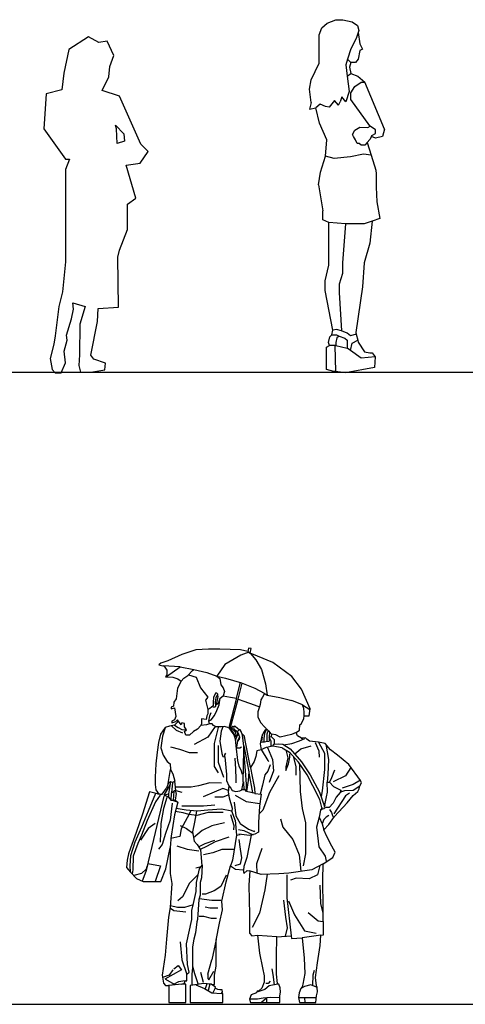
# Model space of a CAD drawing. Units: inches. Extents: x -205 to 1640, y -739 to 1259.
# Drawn here: x 720 to 808, y 2 to 196 of the extents above; entities that cross this region are included whole.
import ezdxf

# ---------------------------------------------------------------- set-up
doc = ezdxf.new("R2010")
doc.units = ezdxf.units.IN
doc.header["$MEASUREMENT"] = 0
doc.layers.add('7', color=7, linetype='Continuous')

# ---------------------------------------------------------------- blocks, each defined once
blk = doc.blocks.new('A$C3C776090')
for p, q in [((-16.6, 17.08), (-14.86, 17.75)), ((-14.86, 17.75), (-13.5, 17.75)), ((-13.5, 17.75), (-11.68, 17.32)), ((-18.17, 14.78), (-17.61, 16.16)), ((-17.61, 16.16), (-16.6, 17.08)), ((-11.68, 17.32), (-10.57, 16.59)), ((-10.57, 16.59), (-10.32, 15.62)), ((-10.32, 15.62), (-10.45, 15.25)), ((-18.17, 9.19), (-18.17, 14.78)), ((-10.89, 14.02), (-11.92, 12.03)), ((-10.45, 15.25), (-10.89, 14.02)), ((-10.45, 15.25), (-10.13, 12.98)), ((-11.92, 12.03), (-12.58, 9.94)), ((-10.13, 11.68), (-10.47, 9.94)), ((-10.13, 12.98), (-9.64, 11.91)), ((-9.64, 11.91), (-10.13, 11.68)), ((-12.58, 9.94), (-12.92, 8.87)), ((-11.92, 9.28), (-12.58, 9.94)), ((-10.47, 9.94), (-10.98, 9.28)), ((-19.76, 5.86), (-18.17, 9.19)), ((-12.92, 8.87), (-12.63, 6.64)), ((-11.92, 9.28), (-12.21, 8.36)), ((-12.21, 8.36), (-11.89, 7.16)), ((-10.98, 9.28), (-11.92, 9.28)), ((-20.07, 4.02), (-19.76, 5.86)), ((-12.63, 6.64), (-11.89, 7.16)), ((-12.63, 6.64), (-12.22, 3.57)), ((-11.89, 7.16), (-10.55, 6.59)), ((-10.55, 6.59), (-9.16, 5.4)), ((-19.74, 1.44), (-20.07, 4.02)), ((-11.93, 3.33), (-11.14, 4.56)), ((-11.14, 4.56), (-9.87, 5.4)), ((-9.87, 5.4), (-9.16, 5.4)), ((-5.28, -3.85), (-9.16, 5.4)), ((-13.67, 2.52), (-14.02, 1.58)), ((-12.92, 1.58), (-13.67, 2.52)), ((-12.22, 3.57), (-12.92, 1.58)), ((-11.93, 1.99), (-11.93, 3.33)), ((-8.18, -3.18), (-11.93, 1.99)), ((-19.74, 1.44), (-20.04, 0.08)), ((-20.04, 0.08), (-18.83, 0.34)), ((-17.94, 1.08), (-18.83, 0.34)), ((-18.12, -2.65), (-18.83, 0.34)), ((-16.9, 0.65), (-17.94, 1.08)), ((-16.21, 0.52), (-16.9, 0.65)), ((-15.11, 1.84), (-16.21, 0.52)), ((-14.37, 0.86), (-15.11, 1.84)), ((-14.37, 0.86), (-14.02, 1.58)), ((-16.68, -5.95), (-18.12, -2.65)), ((-11.1, -4.02), (-10.16, -3.42)), ((-10.16, -3.42), (-8.56, -3.54)), ((-8.56, -3.54), (-8.09, -3.25)), ((-8.09, -3.25), (-8.18, -3.18)), ((-7.08, -3.99), (-8.09, -3.25)), ((-5.28, -3.85), (-5.68, -5.31)), ((-11.58, -4.89), (-11.1, -4.02)), ((-11.41, -5.28), (-11.58, -4.89)), ((-10.97, -5.96), (-11.41, -5.28)), ((-7.87, -5.28), (-8.14, -5.88)), ((-7.87, -5.28), (-7.78, -5.09)), ((-7.08, -5.61), (-7.87, -5.28)), ((-7.78, -5.09), (-7.08, -4.72)), ((-7.08, -4.72), (-7.08, -3.99)), ((-5.68, -5.31), (-7.08, -5.61)), ((-16.9, -9.17), (-16.68, -5.95)), ((-10.68, -6.64), (-10.97, -5.96)), ((-10.28, -6.64), (-10.68, -6.64)), ((-9.85, -6.98), (-10.28, -6.64)), ((-9.13, -7.01), (-9.85, -6.98)), ((-8.67, -6.48), (-9.13, -7.01)), ((-8.14, -5.88), (-8.67, -6.48)), ((-8.67, -6.48), (-7.89, -8.96)), ((-17.92, -12.3), (-16.9, -9.17)), ((-15.22, -9.62), (-16.9, -9.17)), ((-12.01, -9.3), (-15.22, -9.62)), ((-9.39, -8.76), (-12.01, -9.3)), ((-7.89, -8.96), (-9.39, -8.76)), ((-7.89, -8.96), (-7.01, -11.92)), ((-18.29, -14.85), (-17.92, -12.3)), ((-7.01, -11.92), (-6.9, -12.68)), ((-6.9, -12.68), (-6.9, -15.27)), ((-18.29, -14.85), (-17.46, -19.94)), ((-6.9, -15.27), (-6.8, -18.19)), ((-6.8, -18.19), (-6.18, -21.48)), ((-17.46, -21.7), (-17.46, -19.94)), ((-16.27, -22.24), (-17.46, -21.7)), ((-12.99, -22.49), (-16.27, -22.24)), ((-16.27, -30.65), (-16.27, -22.24)), ((-12.99, -22.49), (-13.57, -30.19)), ((-12.53, -22.52), (-12.99, -22.49)), ((-9.27, -22.52), (-12.53, -22.52)), ((-7.72, -22), (-9.27, -22.52)), ((-7.72, -22), (-8.15, -26.33)), ((-6.18, -21.48), (-7.72, -22)), ((-8.15, -26.33), (-9.31, -30.19)), ((-17.01, -33.73), (-16.27, -30.65)), ((-13.57, -30.19), (-13.57, -32.33)), ((-9.31, -30.19), (-9.63, -34.9)), ((-13.57, -32.33), (-14.21, -34.41)), ((-17.01, -35.66), (-17.01, -33.73)), ((-14.21, -34.41), (-14.21, -36.02)), ((-9.63, -34.9), (-10.95, -43.96)), ((-15.48, -43.45), (-17.01, -35.66)), ((-14.21, -36.02), (-13.75, -43.58)), ((-16.05, -44.76), (-15.68, -44.43)), ((-15.68, -44.43), (-15.48, -43.45)), ((-15.68, -44.43), (-14.77, -44.43)), ((-14.77, -43.35), (-15.48, -43.45)), ((-13.75, -43.58), (-14.77, -43.35)), ((-14.77, -44.43), (-14.23, -44.64)), ((-14.23, -44.64), (-14.68, -44.97)), ((-14.23, -44.64), (-13.13, -45.07)), ((-12.63, -44.05), (-13.75, -43.58)), ((-12, -44.61), (-12.63, -44.05)), ((-10.87, -44.25), (-12, -44.61)), ((-10.95, -43.96), (-10.87, -44.25)), ((-10.87, -44.25), (-10.56, -45.43)), ((-16.72, -46.82), (-16.13, -46.48)), ((-16.34, -45.9), (-16.05, -44.76)), ((-16.13, -46.48), (-16.34, -45.9)), ((-15.04, -46.48), (-16.13, -46.48)), ((-14.9, -46.52), (-15.04, -46.48)), ((-15.04, -46.48), (-14.94, -51.63)), ((-14.68, -44.97), (-14.9, -45.91)), ((-14.9, -45.91), (-14.9, -46.52)), ((-14.9, -46.52), (-12.67, -47)), ((-13.13, -45.07), (-12.62, -45.43)), ((-12.62, -45.43), (-12.67, -47)), ((-11.96, -47.51), (-11.67, -46.05)), ((-11.67, -46.05), (-10.56, -45.43)), ((-10.56, -45.43), (-10.46, -45.85)), ((-10.46, -45.85), (-9.25, -47.77)), ((-16.72, -51.26), (-16.72, -46.82)), ((-11.96, -47.51), (-12.67, -47)), ((-9.87, -49.01), (-11.96, -47.51)), ((-9.25, -47.77), (-8.18, -47.97)), ((-8.18, -47.97), (-7.72, -47.97)), ((-7.72, -47.97), (-7.09, -48.74)), ((-7.09, -48.74), (-9.87, -49.01)), ((-7.09, -48.74), (-7.24, -50.84)), ((-15.25, -51.63), (-16.72, -51.26)), ((-14.94, -51.63), (-15.25, -51.63)), ((-12.95, -51.9), (-14.94, -51.63)), ((-7.24, -50.84), (-12.95, -51.9))]:
    blk.add_line(p, q)
blk = doc.blocks.new('A$C06974DFF')
at = {"layer": '7', "linetype": 'Continuous'}
for p, q in [((-4.13, 24.1), (-7.28, 22.27)), ((-2.55, 24.69), (-4.13, 24.1)), ((-2.8, 24.84), (-2.22, 24.48)), ((-2.22, 24.48), (-1.22, 23.18)), ((-16.09, 21.85), (-19.49, 22.02)), ((-18.83, 19.94), (-16.09, 21.85)), ((-16.09, 21.85), (-13.4, 21.27)), ((-7.28, 22.27), (-8.86, 19.99)), ((-1.22, 23.18), (-0.06, 21.27)), ((-15.92, 19.03), (-15.42, 19.61)), ((-15.42, 19.61), (-14.59, 20.11)), ((-14.59, 20.11), (-13.68, 21.11)), ((-14.48, 20.23), (-12.97, 19.82)), ((-13.68, 21.11), (-13.4, 21.27)), ((-13.4, 21.27), (-10.86, 20.71)), ((-12.97, 19.82), (-12.14, 17.68)), ((-10.86, 20.71), (-8.86, 19.99)), ((-8.86, 19.99), (-8.28, 19.53)), ((-8.86, 19.99), (-7.2, 19.61)), ((-8.28, 19.53), (-8.12, 18.28)), ((-7.2, 19.61), (-4.05, 18.7)), ((-0.06, 21.27), (0.69, 18.45)), ((-12.14, 17.68), (-10.69, 15.87)), ((-8.12, 18.28), (-7.62, 17.7)), ((-7.62, 17.7), (-7.37, 16.95)), ((-5.04, 15.62), (-4.24, 18.75)), ((-4.71, 15.46), (-3.88, 18.63)), ((-4.05, 18.7), (-1.39, 17.62)), ((-1.39, 17.62), (0.44, 16.62)), ((0.69, 18.45), (1.03, 16.22)), ((-10.69, 15.87), (-11.11, 15.25)), ((-9.53, 15.79), (-9.61, 14.88)), ((-9.17, 16.62), (-9.53, 15.79)), ((-9.11, 15.71), (-9.24, 14.9)), ((-8.86, 16.65), (-9.17, 16.62)), ((-8.9, 16.2), (-9.11, 15.71)), ((-8.95, 14.3), (-8.61, 15.96)), ((-8.86, 16.65), (-8.79, 16.56)), ((-8.79, 16.56), (-8.78, 16.48)), ((-8.61, 15.96), (-8.78, 16.48)), ((-8.78, 16.48), (-8.77, 16.02)), ((-8.36, 15.22), (-8.2, 15.62)), ((-7.37, 16.95), (-7.62, 16.12)), ((0.11, 15.83), (-0.22, 15.33)), ((0.52, 16.58), (0.11, 15.83)), ((0.44, 16.62), (1.03, 16.22)), ((1.03, 16.22), (3.55, 15.81)), ((3.55, 15.81), (5.92, 15.21)), ((-11.11, 15.25), (-10.69, 13.38)), ((-10.27, 13.63), (-10.69, 13.38)), ((-9.61, 14.13), (-10.27, 13.63)), ((-9.61, 14.88), (-9.61, 14.13)), ((-9.53, 13.8), (-9.61, 14.13)), ((-9.3, 13.89), (-9.4, 13.85)), ((-9.15, 14.03), (-9.3, 13.89)), ((-9.24, 14.9), (-9.23, 14.57)), ((-9.23, 14.57), (-9.15, 14.31)), ((-9.15, 14.31), (-9.15, 14.03)), ((-8.55, 14.69), (-8.95, 14.3)), ((-8.55, 14.69), (-8.36, 15.22)), ((-0.31, 14.42), (-0.47, 13.96)), ((-0.22, 15.33), (-0.31, 14.42)), ((8.04, 14.3), (5.92, 15.21)), ((8.29, 13.63), (8.04, 14.3)), ((8.04, 14.3), (9.47, 13.38)), ((8.33, 12.84), (8.29, 13.63)), ((-10.86, 12.14), (-11.02, 11.47)), ((-10.69, 12.55), (-10.86, 12.14)), ((-10.69, 13.38), (-10.69, 12.55)), ((-10.44, 11.14), (-10.24, 12.16)), ((-10.24, 12.16), (-10.03, 12.83)), ((8.33, 12.14), (8.33, 12.84)), ((-19.08, 9.81), (-19.58, 8.15)), ((-17.83, 10.21), (-16.92, 9.31)), ((-17.25, 10.31), (-16.5, 9.89)), ((-15.92, 10.39), (-16.67, 11.39)), ((-16.5, 9.89), (-15.76, 9.48)), ((-15.76, 10.81), (-15.92, 10.39)), ((-15.26, 10.64), (-15.76, 10.81)), ((-15.26, 9.98), (-15.26, 10.64)), ((-14.9, 9.4), (-15.26, 9.98)), ((-12.02, 10.23), (-12.68, 9.56)), ((-11.94, 10.56), (-12.02, 10.23)), ((-10.94, 10.39), (-12.02, 10.23)), ((-11.94, 11.55), (-11.94, 10.56)), ((-11.02, 11.47), (-11.94, 11.55)), ((-10.36, 10.56), (-10.94, 10.39)), ((-9.24, 10.06), (-10.69, 7.98)), ((-8.61, 9.85), (-9.44, 6.74)), ((-7.7, 9.98), (-8.03, 9.15)), ((-6.54, 9.81), (-6.04, 9.15)), ((-6.18, 9.87), (-6.28, 9.46)), ((-5.5, 10.06), (-5.57, 9.8)), ((-5.57, 9.8), (-5.49, 9.53)), ((-19.58, 8.15), (-19.91, 5.82)), ((-16.92, 9.31), (-15.67, 8.81)), ((-15.76, 9.48), (-14.9, 9.4)), ((-15.26, 9.06), (-14.9, 9.4)), ((-15.01, 8.32), (-15.26, 9.06)), ((-14.26, 8.32), (-15.01, 8.32)), ((-13.51, 9.06), (-14.26, 8.32)), ((-12.68, 9.56), (-13.51, 9.06)), ((-10.69, 7.98), (-13.39, 6.53)), ((-8.03, 9.15), (-8.28, 7.15)), ((-6.16, 9.54), (-5.92, 9.19)), ((-6.04, 9.15), (-5.54, 8.4)), ((-5.92, 9.19), (-5.65, 8.92)), ((-5.86, 9.63), (-5.87, 9.7)), ((-5.74, 9.44), (-5.86, 9.63)), ((-5.3, 9.01), (-5.74, 9.44)), ((-5.65, 8.92), (-5.32, 8.22)), ((-5.54, 8.4), (-5.29, 7.65)), ((-5.49, 9.53), (-5.09, 9.21)), ((-4.92, 8.17), (-5.42, 8.02)), ((-5.3, 9.01), (-5.05, 8.13)), ((-4.92, 8.17), (-5.24, 7.22)), ((-5.09, 9.21), (-4.9, 8.92)), ((-4.56, 8.45), (-4.92, 8.17)), ((-4.9, 8.92), (-4.74, 8.31)), ((-4.72, 9.15), (-4.46, 9.38)), ((-4.66, 8.74), (-4.72, 9.15)), ((-4.66, 8.74), (-4.46, 8.17)), ((-4.44, 8.02), (-4.61, 7.64)), ((-4.46, 8.17), (-4.42, 7.88)), ((-4.42, 7.88), (-4.46, 7.57)), ((-3.98, 8.65), (-3.88, 8.23)), ((-3.88, 8.23), (-3.74, 7.75)), ((0.07, 7.95), (-0.09, 7.14)), ((0.07, 7.95), (0.15, 8.45)), ((0.53, 8.68), (0.36, 7.69)), ((0.53, 8.68), (0.95, 9.56)), ((0.95, 9.56), (1.31, 9.23)), ((0.98, 8.56), (0.96, 7.74)), ((1.27, 9.27), (0.98, 8.56)), ((1.31, 9.23), (1.64, 8.81)), ((1.51, 8.98), (1.44, 7.98)), ((1.44, 7.98), (1.46, 7.15)), ((1.64, 8.81), (1.89, 8.56)), ((1.89, 8.56), (1.85, 8.07)), ((2.72, 8.4), (1.89, 8.56)), ((3.6, 7.94), (2.72, 8.4)), ((4.72, 8.19), (3.6, 7.94)), ((5.84, 8.48), (4.72, 8.19)), ((6.75, 8.9), (5.84, 8.48)), ((-18, 6.07), (-16.26, 5.57)), ((-9.44, 6.74), (-9.44, 2.17)), ((-8.61, 6.32), (-8.61, 3)), ((-8.28, 7.15), (-7.87, 4.74)), ((-5.29, 7.65), (-5.13, 6.24)), ((-5.13, 6.24), (-4.79, 3.33)), ((-4.79, 7.15), (-5.05, 5.58)), ((-5.01, 5.83), (-4.38, 5.82)), ((-4.61, 7.64), (-4.79, 7.15)), ((-4.46, 7.57), (-4.79, 7.15)), ((-4.38, 5.82), (-4.05, 6.07)), ((-3.55, 6.24), (-3.74, 7.75)), ((-0.15, 5.53), (0.9, 5.99)), ((0, 6.95), (0.16, 7.05)), ((0.16, 7.05), (0.54, 7.05)), ((0.36, 7.69), (0.36, 7.19)), ((0.54, 7.05), (1.05, 7.19)), ((0.9, 5.99), (1.85, 6.16)), ((0.96, 7.74), (0.96, 7.26)), ((1.05, 7.19), (1.41, 7.07)), ((1.08, 5.91), (2.1, 3.58)), ((4, 5.85), (2.18, 6.16)), ((2.43, 6.57), (3.26, 6.61)), ((3.26, 6.61), (4.11, 6.55)), ((4, 5.85), (5.42, 5.03)), ((4.11, 6.55), (5.59, 5.66)), ((4.27, 6.46), (5.92, 6.74)), ((5.92, 6.74), (7.42, 7.24)), ((7.42, 7.24), (8.49, 7.69)), ((7.66, 5.68), (9.69, 6.23)), ((7.79, 7.74), (8.13, 7.54)), ((10.49, 6.9), (11.25, 5.24)), ((11.16, 6.99), (12.32, 4.83)), ((12.63, 6.57), (13.15, 3.58)), ((-19.91, 5.82), (-19.49, 4.41)), ((-19.49, 4.41), (-18.66, 3.17)), ((-16.26, 5.57), (-14.35, 4.91)), ((-14.35, 4.91), (-12.68, 4.91)), ((-7.87, 4.74), (-7.7, 4.16)), ((-7.7, 4.16), (-7.28, 4.08)), ((-7.28, 4.49), (-7.12, 4.83)), ((-7.28, 4), (-7.28, 4.49)), ((-7.28, 4.08), (-6.95, 0.59)), ((-3.71, -0.82), (-3.54, 5.33)), ((-0.15, 5.53), (1.19, 3.33)), ((4.71, 5.44), (5.12, 3.9)), ((5.12, 3.9), (4.75, 2.11)), ((5.25, 2.73), (5.5, 4)), ((5.42, 5.03), (7.21, 3)), ((5.5, 4), (5.5, 4.65)), ((5.59, 5.66), (7.83, 3.12)), ((6.16, 4.19), (6.71, 2.15)), ((6.49, 4.65), (7.66, 5.68)), ((11.25, 5.24), (11.31, 4)), ((12.32, 4.83), (12.32, 1.59)), ((-18.66, 3.17), (-18.08, 2.67)), ((-18.08, 2.67), (-18, 1.59)), ((-9.44, 2.17), (-8.61, 0.92)), ((-8.61, 3), (-7.58, 0.09)), ((-5.37, 3.83), (-5.19, 1.67)), ((-4.79, 3.33), (-4.54, 2.25)), ((-4.54, 2.25), (-4.13, 1.5)), ((1.19, 3.33), (1.36, 3.17)), ((1.6, 2.5), (1.19, 1.25)), ((2.1, 3.58), (2.27, 1.34)), ((4.75, 1.36), (5.25, 2.73)), ((4.75, 2.11), (4.75, 1.36)), ((6.71, 2.15), (6.71, 0.45)), ((8.91, 0.55), (7.21, 3)), ((7.44, 2.67), (7.58, -2.73)), ((7.83, 3.12), (9.49, 0.51)), ((13.15, 3.58), (12.98, 0.59)), ((17.56, 2), (16.47, 0.34)), ((-6.95, 0.59), (-6.95, -0.57)), ((-5.19, 1.67), (-5.13, -0.24)), ((-4.13, 1.5), (-3.88, 0.67)), ((-2.57, 0.92), (-1.86, -3.02)), ((-2.22, 1.92), (-1.89, 0.18)), ((-1.89, 0.18), (-1.47, -2.07)), ((0.61, 0.51), (0.11, -1.49)), ((1.19, 1.25), (0.61, 0.51)), ((2.27, 1.34), (1.44, -0.99)), ((3.35, 0.34), (1.52, -2.98)), ((10.08, -1.65), (8.91, 0.55)), ((9.49, 0.51), (11.36, -2.9)), ((12.32, 1.59), (11.9, -2.65)), ((12.98, 0.59), (12.9, -0.9)), ((14.31, 1.42), (13.73, -0.07)), ((16.47, 0.34), (14.06, -0.82)), ((-19.25, -3.48), (-18.11, -1.46)), ((-18.51, -1.21), (-18.83, -2.07)), ((-18, -0.82), (-18.42, -3.23)), ((-17.61, -0.96), (-17.84, -3.04)), ((-16.92, -3.15), (-17.16, -0.71)), ((-13.93, -1.9), (-17.04, -1.9)), ((-12.52, -1.65), (-13.93, -1.9)), ((-10.27, -1.07), (-12.52, -1.65)), ((-7.95, -1.13), (-10.27, -1.07)), ((-6.95, -0.57), (-6.54, -1.65)), ((-6.54, -1.65), (-6.62, -2.9)), ((-6.54, -1.65), (-6.12, -2.07)), ((-5.13, -0.24), (-5.13, -1.07)), ((0.11, -1.49), (-0.31, -3.29)), ((11.4, -4.31), (10.08, -1.65)), ((13.73, -0.07), (13.32, -0.9)), ((18.02, -1.36), (15.81, -2.07)), ((19.42, -0.53), (18.02, -1.36)), ((18.02, -2.48), (19.3, -1.65)), ((-19.35, -3.7), (-22.77, -18.04)), ((-20.99, -3.15), (-22.4, -6.64)), ((-20.08, -3.51), (-20.99, -4.81)), ((-20.57, -2.9), (-20.25, -3.25)), ((-20.57, -3.23), (-19.75, -3.38)), ((-20.25, -3.25), (-19.66, -3.31)), ((-19.66, -3.31), (-19.75, -3.38)), ((-19.66, -3.31), (-18.83, -2.07)), ((-18.42, -3.85), (-17.88, -4.52)), ((-17.39, -2.71), (-17, -2.37)), ((-16.92, -3.15), (-17.09, -4.48)), ((-16.98, -2.57), (-15.76, -2.9)), ((-9.42, -2.9), (-11.6, -3.84)), ((-7.7, -2.15), (-9.42, -2.9)), ((-6.6, -2.57), (-7.7, -2.15)), ((-6.54, -3.4), (-7.7, -3.89)), ((-6.62, -2.9), (-6.45, -3.98)), ((-6.12, -2.07), (-5.87, -2.57)), ((-5.87, -2.57), (-5.13, -2.73)), ((-5.29, -3.48), (-3.13, -4.73)), ((-5.13, -2.73), (-4.38, -2.65)), ((-4.38, -2.65), (-3.96, -2.4)), ((-3.05, -2.73), (-3.46, -2.32)), ((-1.3, -3.16), (-3.05, -2.73)), ((-1.47, -2.07), (-1.39, -3.15)), ((-1.39, -3.15), (-0.14, -3.31)), ((-0.14, -3.31), (-0.47, -5.64)), ((1.52, -2.98), (0.19, -6.47)), ((7.58, -2.73), (7.92, -6.14)), ((11.36, -2.9), (12.34, -5.7)), ((11.9, -2.65), (11.71, -3.73)), ((16.51, -3.6), (14.19, -7.18)), ((15.78, -2.73), (15.47, -2.98)), ((15.78, -2.73), (16.39, -2.57)), ((16.39, -2.57), (18.02, -2.48)), ((17.26, -3.11), (16.51, -3.6)), ((-20.99, -4.81), (-22.65, -8.46)), ((-18.75, -3.95), (-19.41, -6.14)), ((-17.68, -5.09), (-18.08, -8.38)), ((-17.09, -4.48), (-17.5, -4.52)), ((-17.5, -4.52), (-16.69, -4.81)), ((-16.59, -4.89), (-17.25, -7.38)), ((-17.09, -4.48), (-16.59, -4.89)), ((-14.01, -5.64), (-15.76, -5.64)), ((-11.52, -5.64), (-14.01, -5.64)), ((-9.28, -5.47), (-11.52, -5.64)), ((-7.7, -3.89), (-9.28, -3.89)), ((-6.45, -3.98), (-5.87, -6.05)), ((-5.46, -4.89), (-5.13, -7.55)), ((-3.13, -4.73), (-0.4, -5.14)), ((-0.47, -5.64), (-0.64, -8.88)), ((11.83, -5.91), (11.4, -4.31)), ((12.4, -5.47), (12.34, -5.7)), ((-22.4, -6.64), (-23.73, -9.79)), ((-19.41, -6.14), (-19.91, -9.04)), ((-17.25, -7.38), (-17.58, -9.46)), ((-15.51, -6.97), (-17.08, -6.72)), ((-14.93, -6.47), (-16.92, -6.14)), ((-14.41, -7.3), (-15.51, -6.97)), ((-12.77, -6.64), (-14.93, -6.47)), ((-14.01, -6.54), (-14.76, -7.97)), ((-12.85, -7.47), (-14.41, -7.3)), ((-12.93, -6.62), (-13.27, -8.8)), ((-10.61, -6.89), (-12.85, -7.47)), ((-10.69, -6.47), (-12.77, -6.64)), ((-7.95, -6.22), (-10.69, -6.47)), ((-7.62, -6.89), (-10.61, -6.89)), ((-5.96, -6.64), (-7.95, -6.22)), ((-6.2, -7.3), (-5.54, -9.46)), ((-5.87, -6.05), (-5.96, -6.64)), ((-5.21, -8.55), (-5.96, -6.64)), ((-5.13, -7.55), (-4.29, -9.04)), ((0.19, -6.47), (-0.55, -7.13)), ((7.92, -6.14), (8.58, -8.96)), ((11.57, -6.47), (11.32, -7.8)), ((11.88, -5.94), (11.57, -6.47)), ((11.76, -6.33), (11.57, -6.47)), ((12.29, -6.18), (11.76, -6.33)), ((12.29, -6.18), (12.37, -5.94)), ((13.19, -7.51), (12.69, -7.8)), ((13.32, -6.3), (13.73, -6.89)), ((13.73, -6.89), (14.02, -7.72)), ((-22.65, -8.46), (-23.73, -11.37)), ((-21.07, -9.04), (-22.4, -10.04)), ((-19.91, -9.04), (-20.08, -12.78)), ((-18.08, -8.38), (-19, -11.04)), ((-17.58, -9.46), (-17.92, -11.54)), ((-16.1, -9.46), (-14.84, -10.04)), ((-14.76, -7.97), (-15.92, -10.12)), ((-13.27, -8.8), (-13.68, -10.71)), ((-9.86, -9.54), (-11.77, -10.46)), ((-7.37, -8.96), (-9.86, -9.54)), ((-5.54, -9.46), (-5.62, -10.29)), ((-5.27, -8.38), (-5.04, -11.37)), ((-4.29, -9.04), (-2.63, -10.21)), ((-0.64, -8.88), (-0.64, -10.79)), ((3.68, -8.13), (4.1, -9.79)), ((8.58, -8.96), (8.58, -15.03)), ((11.32, -7.8), (10.74, -9.79)), ((11.32, -7.8), (11.9, -9.13)), ((12.19, -8.3), (11.9, -9.13)), ((11.9, -9.13), (12.24, -10.29)), ((12.69, -7.8), (12.19, -8.3)), ((-23.73, -9.79), (-25.06, -12.78)), ((-23.73, -11.37), (-24.48, -13.03)), ((-22.4, -10.04), (-23.96, -12.37)), ((-19, -11.04), (-19.66, -13.2)), ((-17.89, -11.37), (-18.08, -13.86)), ((-16.17, -11.62), (-17.94, -12.04)), ((-15.92, -10.12), (-16.17, -11.62)), ((-14.84, -10.04), (-13.64, -10.96)), ((-13.68, -10.71), (-13.35, -12.53)), ((-11.77, -10.46), (-13.47, -11.87)), ((-5.04, -11.37), (-5.79, -16.27)), ((-5.04, -11.37), (-4.29, -11.23)), ((-4.63, -10.27), (-3.55, -10.46)), ((-2.47, -11.45), (-4.54, -11.2)), ((-3.55, -10.46), (-1.75, -11.29)), ((-2.13, -11.38), (-2.97, -15.77)), ((-2.63, -10.21), (-1.47, -10.62)), ((-1.39, -11.2), (-2.47, -11.45)), ((-1.53, -10.54), (-1.47, -10.62)), ((-1.47, -10.62), (-1.53, -10.54)), ((-0.64, -10.79), (-1.39, -11.2)), ((4.1, -9.79), (6.09, -12.2)), ((10.74, -9.79), (11.24, -13.7)), ((-25.06, -12.78), (-25.89, -15.44)), ((-24.48, -13.03), (-25.39, -15.52)), ((-19.66, -13.2), (-20.41, -14.11)), ((-16.75, -13.45), (-14.76, -14.11)), ((-13.35, -12.53), (-12.77, -13.2)), ((-12.77, -13.2), (-12.1, -14.28)), ((-11.27, -13.11), (-12.46, -13.7)), ((-9.36, -12.45), (-11.27, -13.11)), ((-9.2, -12.7), (-10.94, -13.61)), ((-6.54, -11.79), (-9.2, -12.7)), ((-4.54, -12.2), (-4.29, -14.11)), ((6.09, -12.2), (7.33, -15.27)), ((-25.89, -15.44), (-26.06, -17.43)), ((-25.39, -15.52), (-25.48, -18.18)), ((-14.76, -14.11), (-12.43, -14.44)), ((-10.94, -13.61), (-12.15, -14.19)), ((-12.1, -14.28), (-11.83, -17.35)), ((-9.69, -14.86), (-11.52, -15.27)), ((-7.87, -14.19), (-9.69, -14.86)), ((-5.59, -14.19), (-7.87, -14.19)), ((-4.29, -14.11), (-4.05, -15.86)), ((0.02, -14.03), (-1.05, -17.02)), ((7.33, -15.27), (7.67, -18.5)), ((8.58, -15.03), (8.17, -17.4)), ((11.24, -13.7), (12.48, -15.52)), ((12.48, -15.52), (12.65, -16.52)), ((-26.06, -17.43), (-25.97, -18.6)), ((-22.49, -17.02), (-22.9, -18.51)), ((-22.49, -16.94), (-19.99, -17.43)), ((-19.99, -17.43), (-21.07, -20.51)), ((-5.79, -16.27), (-6.25, -17.6)), ((-4.29, -17.1), (-5.37, -17.43)), ((-4.05, -15.86), (-4.29, -17.1)), ((-2.97, -15.77), (-3.55, -17.52)), ((-1.05, -17.02), (-1.01, -18.85)), ((12.07, -17.02), (9.83, -18.18)), ((11.43, -17.35), (10.99, -19.18)), ((-25.48, -18.18), (-25.58, -19.01)), ((-23.73, -18.93), (-25.27, -19.34)), ((-22.84, -18.1), (-23.73, -18.93)), ((-22.9, -18.51), (-23.59, -20.42)), ((-22.77, -18.04), (-22.64, -17.49)), ((-12.56, -19.1), (-14.26, -20.84)), ((-12.01, -17.6), (-13.02, -17.85)), ((-7.04, -19.26), (-8.12, -21.5)), ((-3.55, -17.52), (-3.63, -18.26)), ((-0.14, -19.1), (-2.47, -18.43)), ((3.35, -19.01), (-0.14, -19.1)), ((1.02, -19.07), (0.61, -22.17)), ((5.34, -18.85), (3.35, -19.01)), ((4.93, -19.18), (4.93, -23.75)), ((9.83, -18.18), (5.34, -18.85)), ((10.99, -19.18), (9.33, -20.01)), ((-14.26, -20.84), (-15.67, -23.5)), ((6.75, -19.84), (5.67, -20.26)), ((9.33, -20.01), (6.75, -19.84)), ((11.4, -21.26), (11.57, -24.83)), ((-11.11, -23), (-11.77, -23)), ((-9.44, -22.34), (-11.11, -23)), ((-8.12, -21.5), (-9.44, -22.34)), ((0.61, -22.17), (-0.47, -26.74)), ((-15.67, -23.5), (-16.59, -24.33)), ((-13.53, -25.08), (-15.26, -25.66)), ((-9.86, -24.25), (-12.39, -23.91)), ((-8.12, -24.25), (-9.86, -24.25)), ((4.26, -24.16), (4.68, -27.57)), ((4.93, -23.75), (5.76, -31.22)), ((5.28, -24.33), (6.42, -27.07)), ((11.57, -24.83), (11.99, -26.74)), ((-16.67, -25.66), (-18.06, -25.33)), ((-18, -25.74), (-17.34, -26.24)), ((-17.34, -26.24), (-15.01, -26.49)), ((-15.26, -25.66), (-16.67, -25.66)), ((-10.27, -25.74), (-11.19, -25.57)), ((-8.7, -25.74), (-10.27, -25.74)), ((-0.47, -26.74), (-1.89, -29.56)), ((6.42, -27.07), (8.41, -30.23)), ((9.16, -26.65), (11.07, -28.23)), ((-12.35, -27.32), (-11.52, -27.32)), ((-11.52, -27.32), (-10.03, -27.73)), ((-10.03, -27.73), (-8.95, -27.73)), ((4.68, -27.57), (5.01, -29.64)), ((11.07, -28.23), (11.99, -28.4)), ((5.01, -29.64), (4.59, -31.29)), ((11.65, -31.06), (7.92, -31.64)), ((8.41, -30.23), (10.69, -30.7)), ((-16.09, -32.39), (-15.76, -35.96)), ((-9.03, -31.97), (-9.86, -35.96)), ((2.93, -31.39), (-0.89, -31.14)), ((-15.76, -35.96), (-14.84, -38.62)), ((-10.69, -38.78), (-9.86, -35.96)), ((-15.88, -37.91), (-19.12, -39.78)), ((-17.58, -37.95), (-18.29, -38.95)), ((-17.34, -37.7), (-16.5, -37.08)), ((-16.5, -37.08), (-15.88, -37.91)), ((-13.68, -37.2), (-13.27, -38.62)), ((-13.27, -38.62), (-12.6, -40.79)), ((-12.1, -38.37), (-11.6, -40.36)), ((-10.69, -38.78), (-10.69, -39.63)), ((-10.49, -39.88), (-9.49, -38.17)), ((1.94, -37.7), (2.18, -38.86)), ((10.32, -38.03), (10.08, -38.95)), ((-18.29, -38.95), (-19.58, -39.45)), ((-19, -39.78), (-17.3, -40.76)), ((-16.42, -40.28), (-17.67, -40.96)), ((-15.16, -40.11), (-16.42, -40.28)), ((-11.52, -40.61), (-13.6, -40.94)), ((-10.03, -40.78), (-11.52, -40.61)), ((-10.86, -40.67), (-11.19, -41.7)), ((-10.69, -39.63), (-10.49, -39.88)), ((-10.24, -40.75), (-10.61, -42.02)), ((1.27, -40.61), (0.77, -40.61)), ((1.6, -40.19), (1.27, -40.61)), ((2.18, -38.86), (2.43, -40.91)), ((10.08, -38.95), (9.99, -41.01)), ((-15.76, -40.78), (-18.42, -41.02)), ((-13.02, -40.89), (-11.35, -41.61)), ((-11.35, -41.61), (-9.86, -42.44)), ((-9.86, -42.44), (-7.95, -42.58)), ((-9.2, -41.51), (-9.69, -42.45)), ((0.61, -41.77), (-0.81, -42.23)), ((-0.81, -42.23), (-0.59, -42.04)), ((1.44, -41.11), (0.61, -41.77)), ((3.15, -40.78), (1.44, -41.11)), ((8.41, -41.19), (7.83, -41.52)), ((7.94, -41.26), (7.83, -41.52)), ((9.66, -40.86), (8.41, -41.19)), ((10.74, -41.36), (9.66, -40.86)), ((10.74, -41.36), (10.74, -41.11)), ((-0.89, -43.68), (-2.47, -43.68)), ((0.27, -43.52), (-0.89, -43.68)), ((0.94, -43.54), (-0.06, -44.35)), ((1.69, -43.35), (0.27, -43.52)), ((0.94, -43.54), (0.94, -44.35)), ((3.51, -43.43), (1.69, -43.35)), ((7.58, -43.43), (7.33, -43.43)), ((8.66, -43.43), (7.58, -43.43)), ((8.41, -43.43), (8.5, -44.35)), ((10.71, -43.43), (8.66, -43.43))]:
    blk.add_line(p, q, dxfattribs=at)
at = {"layer": '7', "linetype": 'Continuous', "flags": 128}
for points in [[(-11.94, -19.76), (-12.19, -20.67), (-12.19, -23.17), (-12.43, -24.08), (-12.68, -27.98), (-12.85, -28.48), (-13.1, -30.64), (-13.43, -31.89), (-13.68, -33.38), (-13.68, -37.45), (-13.85, -38.86), (-13.85, -40.78), (-13.6, -40.94), (-14.18, -41.02), (-14.18, -44.35), (-7.7, -44.35), (-7.7, -43.43), (-7.7, -42.6), (-7.95, -42.58), (-7.8, -42.23), (-7.82, -41.85), (-8.27, -41.88), (-8.69, -41.82), (-9.2, -41.51), (-9.14, -41.31), (-10.03, -40.78), (-9.36, -40.82), (-9.36, -38.95), (-9.03, -37.2), (-9.03, -32.05), (-8.36, -28.73), (-7.78, -26.07), (-7.87, -24.41), (-7.04, -20.59), (-6.2, -17.43), (-5.21, -18.1), (-3.71, -18.18), (-3.55, -18.93), (-2.88, -18.35), (-2.38, -18.43), (-2.55, -21.26), (-2.47, -26.99), (-2.47, -30.72), (-1.97, -31.22), (-0.89, -31.06), (-0.47, -34.63), (0.11, -37.54), (0.44, -39.11), (0.44, -40.36), (0.02, -41.52), (-0.59, -42.04), (-0.9, -42.16), (-1.05, -42.44), (-2.13, -42.85), (-2.47, -43.68), (-2.22, -44.35), (3.51, -44.35), (3.51, -43.02), (3.68, -42.35), (3.59, -41.45), (3.32, -40.77), (3.15, -40.78), (3.1, -40.61), (2.85, -38.78), (2.85, -35.21), (2.93, -31.39), (5.76, -31.22), (5.84, -31.72), (7.92, -31.64), (8.33, -35.63), (8.5, -38.62), (8.08, -40.78), (7.94, -41.26), (7.66, -41.6), (7.35, -42.43), (7.25, -43.35), (7.42, -44.35), (10.32, -44.35), (10.66, -44.35), (10.74, -43.02), (10.96, -42.26), (10.92, -41.41), (10.74, -41.11), (10.57, -39.45), (10.99, -36.54), (11.49, -33.13), (11.65, -31.06), (12.14, -30.99), (11.99, -20.26), (12.07, -17.02), (13.98, -15.77), (14.48, -14.69), (13.81, -13.53), (12.82, -11.62), (12.24, -10.29), (13.23, -9.29), (14.31, -7.72), (16.8, -4.97), (18.02, -3.56), (18.91, -2.73), (19.21, -2.23), (19.3, -1.65), (19.68, -1.06), (19.46, -0.57), (17.14, 2.58), (14.89, 4.41), (13.56, 5.49), (12.48, 6.74), (11.16, 6.99), (9.37, 7.14), (8.89, 7.53), (8.57, 7.85), (7.79, 7.74), (7, 8.23), (6.75, 8.9), (7.42, 9.31), (7.5, 10.39), (7.83, 10.64), (8.25, 11.64), (8.33, 12.14), (9.33, 12.14), (9.49, 13.55), (7.83, 17.45), (5.92, 19.94), (2.18, 22.69), (-0.89, 23.93), (-2.29, 24.51), (-2.13, 25.43), (-2.63, 25.51), (-2.8, 24.84), (-4.21, 25.18), (-8.28, 25.34), (-10.52, 25.34), (-13.02, 25.18), (-15.76, 24.26), (-18.58, 23.02), (-19.91, 22.52), (-20.33, 22.19), (-19.25, 21.94), (-18.75, 21.19), (-18.75, 20.28), (-19, 19.86), (-17.58, 19.78), (-16.59, 19.45), (-15.92, 19.03), (-16.67, 17.62), (-16.92, 15.54), (-17.34, 14.88), (-17.42, 14.05), (-17.92, 13.88), (-17.92, 13.55), (-17.25, 13.71), (-17, 12.05), (-17.25, 11.39), (-17.75, 11.14), (-17.75, 10.81), (-17, 11.06), (-16.66, 11.39), (-16.66, 10.89), (-17.25, 10.31), (-18.25, 10.14), (-19.08, 9.89), (-19.99, 8.56), (-20.41, 6.9), (-20.66, 4.99), (-20.91, 2.67), (-21.07, 0.09), (-21.07, -1.4), (-20.91, -2.4), (-20.57, -2.9), (-20.57, -3.23), (-22.15, -2.82), (-23.57, -7.22), (-24.81, -10.87), (-25.89, -13.95), (-26.31, -15.03), (-26.56, -16.27), (-26.72, -17.77), (-25.89, -18.68), (-24.73, -19.93), (-23.4, -20.51), (-19.91, -20.51), (-18.95, -18.02), (-18.08, -13.86), (-18.08, -18.93), (-17.75, -20.92), (-18.08, -25.66), (-18.42, -27.57), (-18.83, -31.89), (-19.08, -35.04), (-19.66, -38.95), (-19.41, -40.53), (-19, -41.02), (-18.33, -41.02), (-18.33, -44.35), (-15.01, -44.35), (-15.01, -40.78), (-15.76, -40.78), (-15.49, -40.67), (-15.25, -40.46), (-15.16, -40.11), (-14.79, -40.07), (-14.78, -38.78), (-14.35, -38.37), (-14.68, -36.87), (-14.84, -32.8), (-13.79, -27.98), (-13.79, -26.24), (-13.47, -24.83), (-12.95, -22.5), (-12.93, -20.67), (-12.31, -18.02), (-11.77, -17.27), (-11.94, -19.76)], [(-10.02, 11.36), (-9.36, 12.22), (-8.92, 13.22), (-8.43, 14.3), (-8.2, 15.62), (-7.62, 16.12), (-6.2, 15.87), (-5.04, 15.62), (-6.54, 9.81), (-7.37, 10.06), (-8.03, 9.98), (-9.03, 9.98), (-9.53, 10.23), (-9.78, 10.56), (-10.36, 10.56), (-10.44, 11.14), (-10.02, 11.36)], [(-0.31, 6.65), (-0.14, 5.49), (-0.97, 5.24), (-1.22, 4.16), (-1.55, 3.17), (-2.22, 2), (-3.29, 7.3), (-3.46, 8.15), (-3.98, 8.65), (-4.09, 9.06), (-4.26, 9.38), (-4.46, 9.38), (-4.8, 9.65), (-5.25, 10.06), (-5.39, 10.1), (-5.5, 10.06), (-5.53, 9.93), (-5.74, 10.06), (-5.83, 10.06), (-5.91, 9.91), (-5.87, 9.7), (-5.97, 9.78), (-6.08, 9.8), (-6.16, 9.73), (-6.16, 9.54), (-6.26, 9.54), (-6.18, 9.87), (-4.71, 15.46), (-3.55, 15.05), (-1.55, 14.34), (-0.47, 13.96), (-0.81, 12.97), (-0.81, 11.89), (-0.22, 10.77), (0.54, 9.98), (0.77, 9.74), (0.86, 9.65), (0.94, 9.56), (0.9, 9.48), (0.77, 9.41), (0.56, 9.25), (0.33, 8.85), (0.15, 8.45), (-0.06, 7.9), (-0.31, 6.65)], [(2.43, 6.57), (2.21, 6.46), (2.18, 6.16), (1.85, 6.16), (1.85, 7.15), (1.44, 7.98), (1.85, 8.07), (2.43, 7.48), (2.43, 6.57)], [(-2.55, 1.09), (-2.72, -0.57), (-3.05, -2.73), (-3.05, -1.32), (-3.21, 1.34), (-3.55, 5.41), (-3.55, 6.24), (-2.55, 1.09)], [(-18, 1.59), (-17.54, 0.72), (-17.16, -0.71), (-17.61, -0.96), (-18, -0.86), (-18.51, -1.21), (-18, 1.59)], [(-3.77, -1.49), (-3.63, -0.82), (-3.55, -2.4), (-3.96, -2.4), (-3.77, -1.49)], [(15.47, -2.98), (14.64, -3.89), (14.06, -5.06), (13.27, -5.94), (12.68, -5.94), (12.35, -6.02), (12.4, -5.86), (12.34, -5.7), (12.4, -5.47), (12.73, -3.81), (12.92, -2.9), (12.9, -0.9), (13.32, -0.9), (14.15, -1.74), (15.56, -2.48), (15.47, -2.98)], [(-18.42, -3.85), (-19.25, -3.48), (-19.12, -3.44), (-18.42, -3.23), (-18.42, -3.85)], [(-17.39, -2.71), (-17.5, -4.52), (-17.88, -4.52), (-17.84, -3.04), (-17.39, -2.71)]]:
    blk.add_lwpolyline(points, close=True, dxfattribs=at)

msp = doc.modelspace()

# ---------------------------------------------------------------- linework, layer by layer
for p, q in [((-48.22, 126.16), (1570.67, 126.16)), ((-48.22, 1.51), (1570.67, 1.51))]:
    msp.add_line(p, q)
for points in [[(735.51, 191.17), (733.47, 192.31), (729.65, 189.77), (728.61, 185.14), (728.24, 181.84), (725.15, 181.06), (724.66, 174.17), (728.98, 168.14), (729.78, 168.14), (728.98, 166.1), (728.98, 157.9), (728.98, 147.92), (728.36, 142.03), (727.62, 139.08), (726.94, 133.32), (726.69, 131.69), (725.96, 128.88), (726.33, 126.7), (726.94, 126.02), (728.11, 126.02), (728.98, 127.97), (728.73, 130.29), (729.28, 132.46), (729.16, 133.46), (730.15, 136.68), (730.52, 138.58), (730.39, 139.85), (732.86, 139.08), (731.81, 135.64), (731.69, 129.61), (731.56, 127.47), (731.93, 126.16), (733.97, 126.16), (736.71, 126.65), (736.83, 127.92), (734.52, 128.74), (733.97, 129.51), (735.26, 136.13), (735.39, 138.72), (739.39, 138.95), (739.27, 148.83), (739.64, 150.23), (741.18, 154.31), (741.18, 159.3), (742.84, 160.48), (740.93, 166.96), (743.71, 167.37), (745.25, 169.68), (743.83, 171.09), (739.64, 180.57), (736.19, 181.7), (737.48, 184.37), (737.73, 186.41), (738.47, 188.59), (737.17, 191.4)], [(738.81, 174.85), (740.47, 173.13), (740.6, 171.73), (739.18, 171.23), (739.05, 174.17)]]:
    msp.add_lwpolyline(points, close=True)

# ---------------------------------------------------------------- block references
for name, p in [('A$C3C776090', (797.16, 177.92)), ('A$C06974DFF', (767.7, 46.23))]:
    msp.add_blockref(name, p)

doc.saveas('drawing.dxf')
